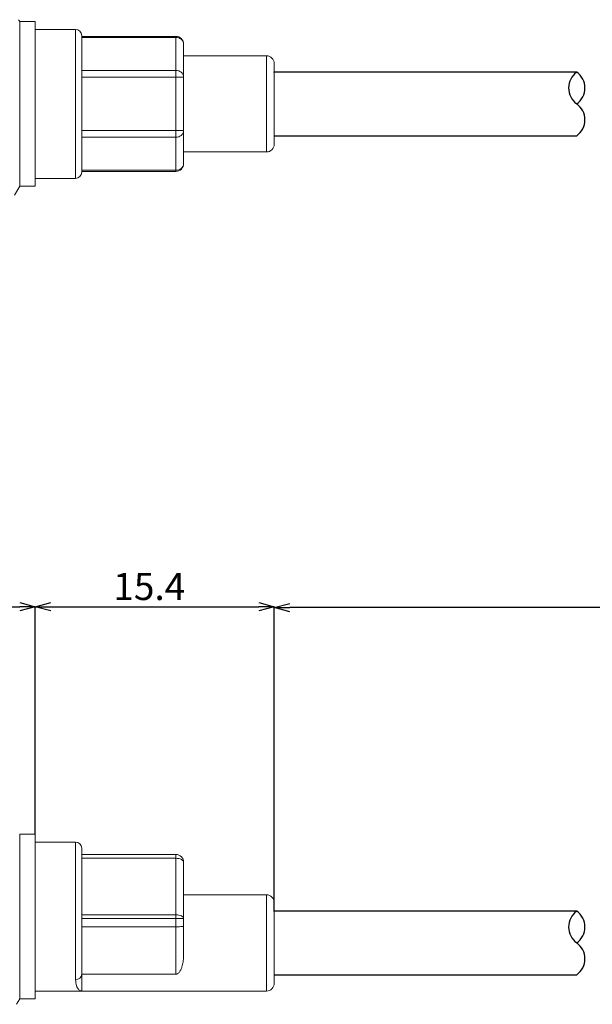
# Model space of a CAD drawing. Units: millimetres. Extents: x 28 to 399, y 100 to 245.
# Drawn here: x 156 to 230, y 111 to 238 of the extents above; entities that cross this region are included whole.
import ezdxf

# ---------------------------------------------------------------- set-up
doc = ezdxf.new("R2010")
doc.units = ezdxf.units.MM
doc.header["$PDSIZE"] = -1
doc.styles.add('SLDTEXTSTYLE0', font='TXT', dxfattribs={"width": 0.7, "bigfont": 'bigfont'})
doc.dimstyles.new('SLDDIMSTYLE0', dxfattribs={"dimtxt": 3.5, "dimasz": 2, "dimexe": 0, "dimexo": 0.0625, "dimgap": 0.875, "dimtad": 1, "dimdec": 3, "dimrnd": 1e-09, "dimzin": 12, "dimdsep": 46, "dimtxsty": 'SLDTEXTSTYLE0', "dimblk1": 'OPEN30', "dimblk2": 'OPEN30', "dimsah": 1, "dimcen": 0.09, "dimadec": 0, "dimazin": 3, "dimtfac": 1, "dimtdec": 3, "dimtofl": 0, "dimtmove": 0, "dimatfit": 3, "dimldrblk": 'OPEN30', "dimfxl": 1, "dimfrac": 2, "dimtolj": 1, "dimtzin": 12, "dimarcsym": 0})
doc.dimstyles.new('SLDDIMSTYLE2', dxfattribs={"dimtxt": 3.5, "dimasz": 2, "dimexe": 0, "dimexo": 0.0625, "dimgap": 0.875, "dimtad": 1, "dimdec": 1, "dimlfac": 0.5, "dimrnd": 1e-09, "dimzin": 12, "dimdsep": 46, "dimtxsty": 'SLDTEXTSTYLE0', "dimblk1": 'OPEN30', "dimblk2": 'OPEN30', "dimsah": 1, "dimcen": 0.09, "dimadec": 0, "dimazin": 3, "dimtfac": 1, "dimtdec": 1, "dimtofl": 0, "dimtmove": 0, "dimatfit": 3, "dimldrblk": 'OPEN30', "dimfxl": 1, "dimfrac": 2, "dimtolj": 1, "dimtzin": 12, "dimarcsym": 0})

# ---------------------------------------------------------------- blocks, each defined once
blk = doc.blocks.new('_OPEN30')
at = {"color": 0, "linetype": 'ByBlock', "lineweight": -2}
for p, q in [((-1, 0.267949), (0, 0)), ((0, 0), (-1, -0.267949)), ((0, 0), (-1, 0))]:
    blk.add_line(p, q, dxfattribs=at)
blk = doc.blocks.new('_D_1')
at = {"color": 0, "lineweight": -2}
for p, q in [((189.21, 123.33), (189.21, 162.38)), ((343.9, 162.38), (191.21, 162.38)), ((345.9, 129.83), (345.9, 162.38))]:
    blk.add_line(p, q, dxfattribs=at)
at = {"layer": 'Defpoints', "color": 0}
for p in [(189.21, 162.38), (345.9, 129.77), (189.21, 123.27)]:
    blk.add_point(p, dxfattribs=at)
at = {"color": 0, "lineweight": -2, "xscale": 2, "yscale": 2, "zscale": 2, "rotation": 180}
blk.add_blockref('_OPEN30', (189.21, 162.38), dxfattribs=at)
at = {"color": 0, "lineweight": -2, "xscale": 2, "yscale": 2, "zscale": 2}
blk.add_blockref('_OPEN30', (345.9, 162.38), dxfattribs=at)
at = {"color": 0, "insert": (265.72, 166.75), "char_height": 3.5, "attachment_point": 2, "style": 'SLDTEXTSTYLE0'}
blk.add_mtext('\\A1;300', dxfattribs=at)
blk = doc.blocks.new('_D_3')
at = {"color": 0, "lineweight": -2}
for p, q in [((87.41, 132.63), (87.41, 162.49)), ((89.41, 162.49), (156.41, 162.49)), ((158.41, 133.23), (158.41, 162.49))]:
    blk.add_line(p, q, dxfattribs=at)
at = {"layer": 'Defpoints', "color": 0}
for p in [(158.41, 162.49), (87.41, 132.57), (158.41, 133.17)]:
    blk.add_point(p, dxfattribs=at)
at = {"color": 0, "lineweight": -2, "xscale": 2, "yscale": 2, "zscale": 2, "rotation": 180}
blk.add_blockref('_OPEN30', (87.41, 162.49), dxfattribs=at)
at = {"color": 0, "lineweight": -2, "xscale": 2, "yscale": 2, "zscale": 2}
blk.add_blockref('_OPEN30', (158.41, 162.49), dxfattribs=at)
at = {"color": 0, "insert": (121.36, 166.86), "char_height": 3.5, "attachment_point": 2, "style": 'SLDTEXTSTYLE0'}
blk.add_mtext('\\A1;35.5', dxfattribs=at)
blk = doc.blocks.new('_D_4')
at = {"color": 0, "lineweight": -2}
for p, q in [((158.41, 133.23), (158.41, 162.49)), ((160.41, 162.49), (187.21, 162.49)), ((189.21, 124.43), (189.21, 162.49))]:
    blk.add_line(p, q, dxfattribs=at)
at = {"layer": 'Defpoints', "color": 0}
for p in [(189.21, 162.49), (158.41, 133.17), (189.21, 124.37)]:
    blk.add_point(p, dxfattribs=at)
at = {"color": 0, "lineweight": -2, "xscale": 2, "yscale": 2, "zscale": 2, "rotation": 180}
blk.add_blockref('_OPEN30', (158.41, 162.49), dxfattribs=at)
at = {"color": 0, "lineweight": -2, "xscale": 2, "yscale": 2, "zscale": 2}
blk.add_blockref('_OPEN30', (189.21, 162.49), dxfattribs=at)
at = {"color": 0, "insert": (173.11, 166.86), "char_height": 3.5, "attachment_point": 2, "style": 'SLDTEXTSTYLE0'}
blk.add_mtext('\\A1;15.4', dxfattribs=at)

msp = doc.modelspace()

# ---------------------------------------------------------------- linework, layer by layer
at = {"color": 7, "linetype": 'Continuous', "lineweight": 15}
for p, q in [((156.4123, 237.9111), (156.2676, 238.1615)), ((158.4123, 237.9119), (156.4123, 237.9111)), ((156.4123, 237.9111), (156.4123, 216.7148)), ((158.4123, 237.9119), (158.4123, 216.714)), ((163.6123, 236.913), (158.4123, 236.913)), ((164.4123, 236.113), (164.4123, 218.513)), ((164.4123, 236.013), (176.5323, 236.013)), ((176.5323, 235.8752), (164.4123, 235.8752)), ((176.5323, 235.8752), (176.5323, 236.013)), ((176.5323, 231.6029), (176.5323, 235.8752)), ((177.5323, 235.013), (177.5323, 230.7406)), ((188.2123, 233.513), (177.5323, 233.513)), ((189.2123, 222.113), (189.2123, 232.513)), ((164.4123, 231.6029), (176.5323, 231.6029)), ((176.5323, 230.7406), (176.5323, 231.6029)), ((176.5323, 230.7406), (164.4123, 230.7406)), ((176.5323, 223.8853), (176.5323, 230.7406)), ((176.5323, 230.7406), (177.5323, 230.7406)), ((177.5323, 230.7406), (177.5323, 223.8853)), ((164.4123, 223.8853), (176.5323, 223.8853)), ((176.5323, 223.8853), (177.5323, 223.8853)), ((176.5323, 223.0231), (176.5323, 223.8853)), ((177.5323, 223.8853), (177.5323, 219.613)), ((176.5323, 223.0231), (164.4123, 223.0231)), ((176.5323, 218.7507), (176.5323, 223.0231)), ((177.5323, 221.113), (188.2123, 221.113)), ((164.4123, 218.7507), (176.5323, 218.7507)), ((176.5323, 218.613), (164.4123, 218.613)), ((176.5323, 218.613), (176.5323, 218.7507)), ((158.4123, 217.713), (163.6123, 217.713)), ((155.744, 215.5583), (156.4123, 216.7148)), ((156.4123, 216.7148), (158.4123, 216.714)), ((156.4123, 133.1651), (156.4112, 133.167)), ((158.4123, 133.1659), (156.4123, 133.1651)), ((156.4123, 133.1651), (156.4123, 111.9688)), ((158.4123, 133.1659), (158.4123, 111.968)), ((163.6123, 132.167), (158.4123, 132.167)), ((164.4123, 131.367), (164.4123, 121.2441)), ((164.4123, 130.567), (176.5323, 130.567)), ((176.5323, 130.0735), (164.4123, 130.0735)), ((176.5323, 130.0735), (176.5323, 130.567)), ((176.5323, 122.8015), (176.5323, 130.0735)), ((177.5323, 129.567), (177.5323, 122.295)), ((188.2123, 125.367), (177.5323, 125.367)), ((189.2123, 124.367), (189.2123, 119.167)), ((164.4123, 122.8015), (176.5323, 122.8015)), ((176.5323, 122.295), (164.4123, 122.295)), ((176.5323, 122.295), (176.5323, 122.8015)), ((176.5323, 121.2441), (176.5323, 122.295)), ((176.5323, 122.295), (177.5323, 122.295)), ((177.5323, 122.295), (177.5323, 121.322)), ((164.4123, 121.2441), (164.4123, 115.1317)), ((176.5323, 121.2441), (164.4123, 121.2441)), ((176.5323, 115.1317), (176.5323, 121.2441)), ((177.5323, 121.322), (177.5323, 117.5729)), ((189.2123, 119.167), (189.2123, 113.967)), ((176.5323, 115.1317), (164.4123, 115.1317)), ((164.4123, 112.967), (164.4123, 115.1317)), ((158.4123, 112.967), (164.4123, 112.967)), ((164.4123, 112.967), (188.2123, 112.967)), ((155.9985, 111.2527), (156.4123, 111.9688)), ((156.4123, 111.9688), (158.4123, 111.968))]:
    msp.add_line(p, q, dxfattribs=at)
at = {"color": 8, "linetype": 'Continuous', "lineweight": 15}
for p, q in [((163.6123, 217.713), (163.6123, 236.913)), ((188.2123, 221.113), (188.2123, 233.513)), ((163.6123, 114.4557), (163.6123, 132.167)), ((188.2123, 119.167), (188.2123, 125.367)), ((188.2123, 112.967), (188.2123, 119.167))]:
    msp.add_line(p, q, dxfattribs=at)
for p, q in [((228.1904, 231.413), (189.2123, 231.413)), ((189.2123, 223.213), (228.1904, 223.213)), ((228.1904, 123.2669), (189.2123, 123.2669)), ((189.2123, 115.0669), (228.1904, 115.0669))]:
    msp.add_line(p, q)
at = {"color": 7, "linetype": 'Continuous', "lineweight": 15, "flags": 128}
for points in [[(176.5323, 130.0735), (176.7274, 130.0638), (176.915, 130.035), (177.0879, 129.9881), (177.2394, 129.9252), (177.3638, 129.8484), (177.4562, 129.7608), (177.5131, 129.6658), (177.5323, 129.567)], [(176.5323, 122.8015), (176.7274, 122.7918), (176.915, 122.7629), (177.0879, 122.7161), (177.2394, 122.6531), (177.3638, 122.5764), (177.4562, 122.4888), (177.5131, 122.3938), (177.5323, 122.295)]]:
    msp.add_lwpolyline(points, dxfattribs=at)
at = {"color": 7, "linetype": 'Continuous', "lineweight": 15}
for centre, radius, start, end in [((163.6123, 236.113), 0.8, 0, 90), ((176.5323, 235.013), 1, 0, 90), ((176.5965, 234.9386), 0.9388, 4.545403, 93.918041), ((188.2123, 232.513), 1, 0, 90), ((176.5965, 230.6662), 0.9388, 4.545403, 93.918041), ((176.5965, 223.9597), 0.9388, 266.081959, 355.454597), ((188.2123, 222.113), 1, 270, 0), ((176.5965, 219.6874), 0.9388, 266.081959, 355.454597), ((176.5323, 219.613), 1, 270, 0), ((163.6123, 218.513), 0.8, 270, 0), ((163.6123, 131.367), 0.8, 0, 90), ((176.5323, 129.567), 1, 0, 90), ((188.2123, 124.367), 1, 0, 90), ((163.6695, 115.1994), 0.7459, 265.599959, 354.790298), ((188.2123, 113.967), 1, 270, 0)]:
    msp.add_arc(centre, radius, start, end, dxfattribs=at)
for centre, start, end in [((229.6666, 229.363), 125.758489, 234.241511), ((226.7141, 229.363), 305.758489, 54.241511), ((226.7141, 225.263), 305.758489, 54.241511), ((229.6666, 121.2169), 125.758489, 234.241511), ((226.7141, 121.2169), 305.758489, 54.241511), ((226.7141, 117.1169), 305.758489, 54.241511)]:
    msp.add_arc(centre, 2.5262, start, end)
for points, knots in [([(176.5323, 121.2441), (176.6445, 121.2449), (176.8689, 121.2466), (177.1677, 121.2596), (177.3953, 121.2791), (177.5083, 121.3006), (177.5317, 121.3154), (177.5323, 121.3214), (177.5323, 121.322)], [0, 0, 0, 0, 0.21388519, 0.42776126, 0.64190194, 0.85662688, 0.9857075, 1, 1, 1, 1]), ([(177.5323, 117.5729), (177.5234, 117.3404), (177.5052, 116.8688), (177.3835, 116.2798), (177.2149, 115.7877), (177.0475, 115.4735), (176.8633, 115.2677), (176.7304, 115.1739), (176.6099, 115.1353), (176.5522, 115.1326), (176.5323, 115.1317)], [0, 0, 0, 0, 0.23418984, 0.47513598, 0.63598727, 0.80953463, 0.87670385, 0.9444009, 0.98082568, 1, 1, 1, 1]), ([(164.4123, 112.967), (164.4095, 112.967), (164.3682, 112.9672), (164.2163, 112.989), (163.9665, 113.1568), (163.6881, 113.6179), (163.6385, 114.1666), (163.6123, 114.4557)], [0, 0, 0, 0, 0.00719661, 0.10562948, 0.38772845, 0.67743008, 1, 1, 1, 1])]:
    msp.add_open_spline(points, degree=3, knots=knots, dxfattribs=at)
for p in [(189.2123, 231.413), (189.2123, 123.267)]:
    msp.add_point(p)

# ---------------------------------------------------------------- dimensions: what is measured, and where the dimension line sits
for base, p1, p2, picture, middle in [((158.4123, 162.4863), (87.4123, 132.567), (158.4123, 133.1659), '_D_3', (121.3561, 162.4863)), ((189.2123, 162.4863), (158.4123, 133.1659), (189.2123, 124.367), '_D_4', (173.1128, 162.4863))]:
    dim = msp.add_linear_dim(base=base, p1=p1, p2=p2, dimstyle='SLDDIMSTYLE2')
    dim.commit()
    dim.dimension.update_dxf_attribs({"geometry": picture, "text_midpoint": middle, "dimtype": 160})
dim = msp.add_linear_dim(base=(189.2123, 162.3752), p1=(345.9035, 129.7669), p2=(189.2123, 123.2669), text='300', dimstyle='SLDDIMSTYLE0')
dim.commit()
dim.dimension.update_dxf_attribs({"geometry": '_D_1', "text_midpoint": (265.7171, 162.3752), "dimtype": 160})

doc.saveas('drawing.dxf')
